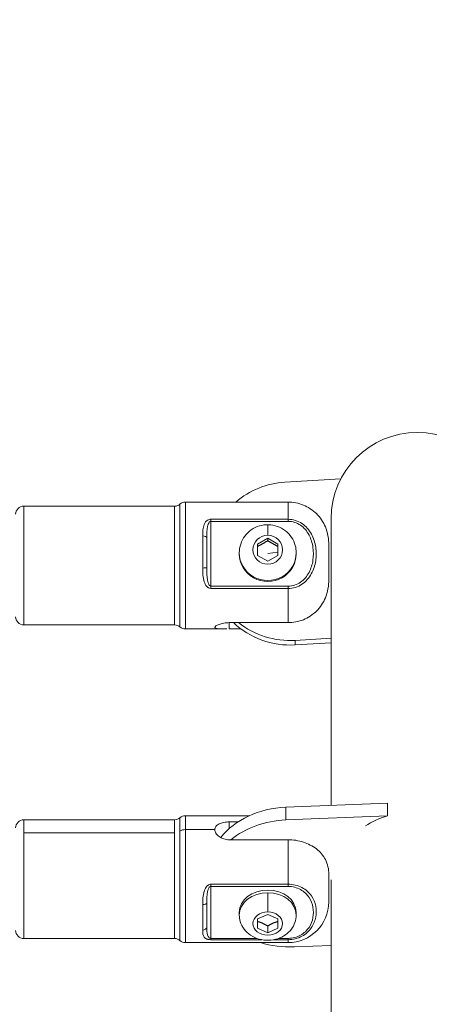
# Model space of a CAD drawing. Units: millimetres. Extents: x -363 to 20740, y 68 to 4504.
# Drawn here: x 3847 to 3948, y 1029 to 1271 of the extents above; entities that cross this region are included whole.
import ezdxf

# ---------------------------------------------------------------- set-up
doc = ezdxf.new("R2010")
doc.units = ezdxf.units.MM
doc.styles.get("Standard").update_dxf_attribs({"font": 'arial.ttf'})
doc.dimstyles.new('ISO-25', dxfattribs={"dimtxt": 2.5, "dimasz": 2.5, "dimexe": 1.25, "dimexo": 0.625, "dimtad": 1, "dimtxsty": 'Standard', "dimcen": 2.5, "dimadec": 0, "dimazin": 0, "dimtfac": 1, "dimtmove": 0, "dimatfit": 3, "dimfxl": 1, "dimarcsym": 0})

# ---------------------------------------------------------------- blocks, each defined once
blk = doc.blocks.new('*D3')
at = {"color": 0, "lineweight": -2, "transparency": 16777216}
for p, q in [((20.05, 4181.01), (20.05, 4242.26)), ((140.05, 4241.01), (5750.22, 4241.01)), ((5870.22, 4181.01), (5870.22, 4242.26))]:
    blk.add_line(p, q, dxfattribs=at)
at = {"color": 0, "transparency": 16777216}
for points in [[(140.05, 4261.01), (140.05, 4221.01), (20.05, 4241.01)], [(5750.22, 4261.01), (5750.22, 4221.01), (5870.22, 4241.01)]]:
    blk.add_solid(points, dxfattribs=at)
at = {"layer": 'Defpoints', "color": 0, "transparency": 16777216}
for p in [(5870.22, 4241.01), (20.05, 748.67), (5870.22, 748.67)]:
    blk.add_point(p, dxfattribs=at)
at = {"color": 0, "transparency": 16777216, "insert": (2945.14, 4373.12), "char_height": 200, "attachment_point": 5}
blk.add_mtext('585', dxfattribs=at)
blk = doc.blocks.new('*D4')
at = {"color": 0, "lineweight": -2, "transparency": 16777216}
for p, q in [((-39.82, 4148.46), (-101.07, 4148.46)), ((-99.82, 4028.46), (-99.82, 447.47)), ((-39.82, 327.47), (-101.07, 327.47))]:
    blk.add_line(p, q, dxfattribs=at)
at = {"color": 0, "transparency": 16777216}
for points in [[(-119.82, 4028.46), (-79.82, 4028.46), (-99.82, 4148.46)], [(-119.82, 447.47), (-79.82, 447.47), (-99.82, 327.47)]]:
    blk.add_solid(points, dxfattribs=at)
at = {"layer": 'Defpoints', "color": 0, "transparency": 16777216}
for p in [(2945.13, 4148.46), (-99.82, 327.47), (3945.14, 327.47)]:
    blk.add_point(p, dxfattribs=at)
at = {"color": 0, "transparency": 16777216, "insert": (-232.01, 2237.97), "char_height": 200, "attachment_point": 5, "rotation": 90}
blk.add_mtext('380', dxfattribs=at)

msp = doc.modelspace()

# ---------------------------------------------------------------- linework, layer by layer
at = {"color": 0, "linetype": 'Continuous', "lineweight": 0}
for p, q in [((3926.359, 1158.512), (3912.609, 1157.667)), ((3848.386, 1151.757), (3848.386, 1122.557)), ((3848.386, 1151.757), (3885.472, 1151.757)), ((3885.472, 1122.557), (3885.472, 1151.757)), ((3886.795, 1152.257), (3886.795, 1122.057)), ((3888.118, 1152.757), (3888.118, 1121.557)), ((3888.118, 1152.757), (3898.334, 1152.757)), ((3913.386, 1152.757), (3898.886, 1152.757)), ((3913.386, 1148.534), (3913.386, 1152.757)), ((3913.386, 1148.534), (3894.386, 1148.534)), ((3894.386, 1148.026), (3894.386, 1148.534)), ((3894.386, 1148.026), (3913.386, 1148.026)), ((3894.386, 1132.092), (3894.386, 1148.026)), ((3913.386, 1148.534), (3913.386, 1148.026)), ((3923.936, 1148.67), (3923.936, 1078.16)), ((3892.386, 1136.547), (3892.386, 1144.441)), ((3893.386, 1143.974), (3893.386, 1136.586)), ((3905.886, 1142.441), (3908.386, 1143.849)), ((3908.386, 1143.849), (3910.886, 1142.441)), ((3908.386, 1143.849), (3908.386, 1143.273)), ((3905.886, 1139.626), (3905.886, 1142.441)), ((3910.886, 1142.441), (3910.886, 1139.626)), ((3910.886, 1141.865), (3910.886, 1142.441)), ((3923.386, 1142.195), (3923.386, 1133.669)), ((3901.386, 1140.292), (3901.386, 1140.059)), ((3908.386, 1138.219), (3905.886, 1139.626)), ((3908.386, 1140.088), (3910.886, 1140.408)), ((3910.886, 1139.626), (3908.386, 1138.219)), ((3915.386, 1140.292), (3915.386, 1140.059)), ((3894.386, 1131.508), (3894.386, 1132.092)), ((3913.386, 1132.092), (3894.386, 1132.092)), ((3894.386, 1131.508), (3913.386, 1131.508)), ((3913.386, 1131.508), (3913.386, 1132.092)), ((3913.386, 1123.107), (3913.386, 1131.508)), ((3848.386, 1122.557), (3885.472, 1122.557)), ((3888.118, 1121.557), (3898.334, 1121.557)), ((3898.886, 1123.107), (3913.386, 1123.107)), ((3898.886, 1121.557), (3898.886, 1123.107)), ((3901.784, 1121.557), (3898.886, 1121.557)), ((3915.125, 1118.747), (3923.936, 1119.289)), ((3915.125, 1117.635), (3915.125, 1118.747)), ((3923.936, 1118.176), (3915.125, 1117.635)), ((3912.825, 1077.704), (3937.791, 1078.728)), ((3912.825, 1074.587), (3912.825, 1077.704)), ((3937.791, 1075.611), (3937.791, 1078.728)), ((3888.118, 1075.617), (3888.118, 1072.209)), ((3888.118, 1075.617), (3903.843, 1075.617)), ((3937.791, 1075.611), (3912.825, 1074.587)), ((3848.386, 1074.617), (3848.386, 1071.428)), ((3848.386, 1074.617), (3885.472, 1074.617)), ((3885.472, 1071.428), (3885.472, 1074.617)), ((3886.795, 1075.117), (3886.795, 1071.818)), ((3898.886, 1074.082), (3901.039, 1074.082)), ((3898.886, 1072.443), (3898.886, 1074.082)), ((3848.386, 1071.428), (3848.386, 1045.417)), ((3885.472, 1071.428), (3848.386, 1071.428)), ((3885.472, 1045.417), (3885.472, 1071.428)), ((3886.795, 1071.818), (3886.795, 1044.917)), ((3888.118, 1072.209), (3888.118, 1044.417)), ((3895.386, 1072.209), (3888.118, 1072.209)), ((3913.386, 1069.715), (3898.886, 1069.715)), ((3913.386, 1058.774), (3913.386, 1069.715)), ((3923.386, 1061.25), (3923.386, 1054.417)), ((3913.386, 1058.774), (3894.386, 1058.774)), ((3894.386, 1058.23), (3894.386, 1058.774)), ((3913.386, 1058.774), (3913.386, 1058.23)), ((3923.936, 1059.838), (3923.936, 1007.606)), ((3894.386, 1058.23), (3913.386, 1058.23)), ((3894.386, 1045.46), (3894.386, 1058.23)), ((3892.386, 1047.455), (3892.386, 1053.782)), ((3893.386, 1054.181), (3893.386, 1048.26)), ((3901.386, 1051.19), (3901.386, 1051.845)), ((3905.886, 1050.228), (3908.386, 1051.356)), ((3908.386, 1051.356), (3910.886, 1050.228)), ((3915.386, 1051.845), (3915.386, 1051.19)), ((3915.386, 1051.19), (3915.386, 1051.845)), ((3905.886, 1047.972), (3905.886, 1050.228)), ((3905.886, 1049.594), (3905.886, 1047.972)), ((3910.886, 1050.228), (3910.886, 1047.972)), ((3908.386, 1046.844), (3905.886, 1047.972)), ((3908.386, 1048.466), (3908.386, 1046.844)), ((3910.886, 1047.972), (3908.386, 1046.844)), ((3848.386, 1045.417), (3885.472, 1045.417)), ((3888.118, 1044.417), (3913.386, 1044.417)), ((3894.386, 1045.129), (3894.386, 1045.46)), ((3905.689, 1045.46), (3894.386, 1045.46)), ((3894.386, 1045.129), (3906.886, 1045.129)), ((3909.886, 1045.129), (3913.386, 1045.129)), ((3913.386, 1045.46), (3911.083, 1045.46)), ((3913.386, 1045.129), (3913.386, 1045.46)), ((3913.386, 1044.417), (3913.386, 1045.129)), ((3914.92, 1043.357), (3923.936, 1043.726))]:
    msp.add_line(p, q, dxfattribs=at)
for centre, radius, start, end in [((3945.136, 1148.67), 21.2, 0, 180), ((3945.136, 1148.67), 21.2, 0, 180), ((3848.386, 1149.757), 2, 90, 180), ((3885.472, 1153.757), 2, 270, 311.40962), ((3888.118, 1150.757), 2, 90, 131.40962), ((3848.386, 1124.557), 2, 180, 270), ((3885.472, 1120.557), 2, 48.59038, 90), ((3888.118, 1123.557), 2, 228.59038, 270), ((3888.118, 1073.617), 2, 90, 131.40962), ((3848.386, 1072.617), 2, 90, 180), ((3885.472, 1076.617), 2, 270, 311.40962), ((3913.386, 1054.417), 10, 270, 359.94238), ((3848.386, 1047.417), 2, 180, 270), ((3885.472, 1043.417), 2, 48.59038, 90), ((3888.118, 1046.417), 2, 228.59038, 270)]:
    msp.add_arc(centre, radius, start, end, dxfattribs=at)
for centre, major_axis, ratio, start_param, end_param in [((3913.867, 1138.207), (-20, 0), 0.9749279, -1.5078624, -0.8422994), ((3892.386, 1143.974), (1, 0), 0.466975, 0, 1.5707963), ((3908.386, 1140.292), (-7, 0), 0.9751494, 0, 3.1415927), ((3892.386, 1136.586), (1, 0), 0.0390526, -1.5707963, 0), ((3913.867, 1138.207), (20, 0), 0.9749279, -2.255827, -1.5078624), ((3913.873, 1058.972), (-20, 0), 0.7818315, -1.5183914, -0.7574172), ((3888.118, 1070.646), (-2, 0), 0.7815205, -1.5707963, -0.8480621), ((3908.386, 1051.19), (-7, 0), 0.7815205, -1.5707631, 0), ((3908.386, 1051.19), (7, 0), 0.7815205, 0.0000332, 1.5708295), ((3908.386, 1054.042), (0, -3.35), 0.0000207, -2.4678956, -0.8970992), ((3908.386, 1051.19), (7, 0), 0.0000065, 0, 0.0000332), ((3892.386, 1048.26), (1, 0), 0.8052884, -1.5707963, 0), ((3913.873, 1058.972), (20, 0), 0.7818315, -1.9450573, -1.5183914)]:
    msp.add_ellipse(centre, major_axis=major_axis, ratio=ratio, start_param=start_param, end_param=end_param, dxfattribs=at)
at = {"color": 0, "linetype": 'Continuous', "lineweight": 0, "extrusion": (3.12051e-16, -2.1625e-16, -1)}
msp.add_ellipse((3908.386, 1143.851), major_axis=(0, 3.35), ratio=0.0000074, start_param=-0.0000106, end_param=1.3473942, dxfattribs=at)
at = {"color": 0, "linetype": 'Continuous', "lineweight": 0, "extrusion": (2.16253e-16, -2.18338e-16, -1)}
msp.add_ellipse((3908.386, 1141.034), major_axis=(3.65, 0), ratio=0.9751494, start_param=-1.5708295, end_param=4.7123558, dxfattribs=at)
at = {"color": 0, "linetype": 'Continuous', "lineweight": 0, "extrusion": (2.16253e-16, -2.27703e-16, -1)}
msp.add_ellipse((3908.386, 1140.059), major_axis=(7, 0), ratio=0.9751494, start_param=0, end_param=3.1415927, dxfattribs=at)
at = {"color": 0, "linetype": 'Continuous', "lineweight": 0, "extrusion": (2.16179e-16, -2.14233e-16, -1)}
msp.add_ellipse((3913.867, 1137.095), major_axis=(-20, 0), ratio=0.9749279, start_param=-1.6337302, end_param=-0.7999751, dxfattribs=at)
at = {"color": 0, "linetype": 'Continuous', "lineweight": 0, "extrusion": (2.27293e-16, -1.77854e-16, -1)}
msp.add_ellipse((3913.873, 1062.089), major_axis=(20, 0), ratio=0.7818315, start_param=-2.5925599, end_param=-1.6232012, dxfattribs=at)
at = {"color": 0, "linetype": 'Continuous', "lineweight": 0, "extrusion": (2.24319e-16, -1.80383e-16, -1)}
msp.add_ellipse((3945.86, 1060.284), major_axis=(21.2, 0), ratio=0.7818315, start_param=-2.2585875, end_param=-1.9612722, dxfattribs=at)
at = {"color": 0, "linetype": 'Continuous', "lineweight": 0, "extrusion": (2.16253e-16, -1.62354e-16, -1)}
msp.add_ellipse((3908.386, 1051.845), major_axis=(-7, 0), ratio=0.7815205, start_param=0, end_param=3.1415595, dxfattribs=at)
at = {"color": 0, "linetype": 'Continuous', "lineweight": 0, "extrusion": (2.16253e-16, -2.77737e-16, -1)}
msp.add_ellipse((3892.386, 1054.181), major_axis=(1, 0), ratio=0.3997393, start_param=0, end_param=1.5707963, dxfattribs=at)
at = {"color": 0, "linetype": 'Continuous', "lineweight": 0, "extrusion": (2.1625e-16, -1.55672e-16, -1)}
msp.add_ellipse((3908.386, 1049.1), major_axis=(3.65, 0), ratio=0.7815205, start_param=-1.5708295, end_param=4.7123558, dxfattribs=at)
at = {"color": 0, "linetype": 'Continuous', "lineweight": 0, "extrusion": (2.16252e-16, -1.49309e-16, -1)}
msp.add_ellipse((3908.386, 1051.845), major_axis=(7, 0), ratio=0.0000065, start_param=0, end_param=0.0000332, dxfattribs=at)
at = {"color": 0, "linetype": 'Continuous', "lineweight": 0}
for points in [[(3898.334, 1152.757), (3898.519, 1152.757), (3898.705, 1152.757), (3898.886, 1152.757)], [(3893.602, 1148.318), (3893.524, 1148.273), (3893.452, 1148.223), (3893.386, 1148.168)], [(3913.386, 1131.508), (3914.593, 1131.508), (3916.986, 1132.295), (3919.314, 1135.025), (3920.345, 1138.301), (3920.346, 1141.694), (3919.316, 1144.983), (3916.983, 1147.743), (3914.593, 1148.534), (3913.386, 1148.534)], [(3913.386, 1148.026), (3914.472, 1148.026), (3916.623, 1147.299), (3918.723, 1144.745), (3919.65, 1141.662), (3919.649, 1138.456), (3918.721, 1135.369), (3916.626, 1132.821), (3914.472, 1132.092), (3913.386, 1132.092)], [(3893.386, 1131.999), (3893.452, 1131.928), (3893.524, 1131.861), (3893.601, 1131.8)], [(3893.602, 1058.463), (3893.524, 1058.399), (3893.452, 1058.328), (3893.386, 1058.252)], [(3913.386, 1045.129), (3914.593, 1045.129), (3916.986, 1045.772), (3919.314, 1048), (3920.345, 1050.66), (3920.346, 1053.379), (3919.316, 1055.981), (3916.983, 1058.152), (3914.593, 1058.774), (3913.386, 1058.774)], [(3913.386, 1058.23), (3914.472, 1058.23), (3916.623, 1057.647), (3918.723, 1055.6), (3919.65, 1053.13), (3919.649, 1050.56), (3918.721, 1048.086), (3916.626, 1046.044), (3914.472, 1045.46), (3913.386, 1045.46)], [(3923.386, 1054.407), (3923.386, 1054.411), (3923.386, 1054.414), (3923.386, 1054.417)], [(3893.386, 1045.294), (3893.452, 1045.269), (3893.524, 1045.246), (3893.601, 1045.225)]]:
    msp.add_open_spline(points, degree=3, dxfattribs=at)
for points, knots in [([(3923.386, 1142.195), (3923.386, 1142.912), (3923.332, 1143.698), (3923.051, 1145.239), (3922.825, 1145.993), (3922.309, 1147.229), (3921.991, 1147.832), (3921.233, 1148.958), (3920.791, 1149.48), (3919.914, 1150.343), (3919.4, 1150.764), (3918.293, 1151.491), (3917.699, 1151.797), (3916.576, 1152.252), (3915.943, 1152.446), (3914.651, 1152.698), (3913.99, 1152.757), (3913.386, 1152.757)], [4.3348892, 4.3348892, 4.3348892, 4.3348892, 4.5555432, 4.5555432, 4.7761972, 4.7761972, 4.9662424, 4.9662424, 5.1562876, 5.1562876, 5.3399494, 5.3399494, 5.5236113, 5.5236113, 5.7049809, 5.7049809, 5.8863506, 5.8863506, 5.8863506, 5.8863506]), ([(3893.386, 1148.168), (3893.277, 1148.079), (3893.022, 1147.809), (3892.427, 1146.693), (3892.386, 1145.467), (3892.386, 1144.441)], [-0.45533947, -0.45533947, -0.45533947, -0.45533947, -0.40718106, -0.32574485, 0, 0, 0, 0]), ([(3894.386, 1148.026), (3894.25, 1148.026), (3893.987, 1147.866), (3893.726, 1147.372), (3893.406, 1146.17), (3893.386, 1144.966), (3893.386, 1143.974)], [0, 0, 0, 0, 0.08143621, 0.16287243, 0.24430864, 0.57005349, 0.57005349, 0.57005349, 0.57005349]), ([(3894.386, 1148.534), (3894.114, 1148.534), (3893.839, 1148.452), (3893.612, 1148.324), (3893.602, 1148.318)], [-0.570053491, -0.570053491, -0.570053491, -0.570053491, -0.488617278, -0.484852652, -0.484852652, -0.484852652, -0.484852652]), ([(3901.386, 1140.292), (3901.386, 1141.024), (3901.505, 1141.756), (3901.968, 1143.147), (3902.313, 1143.805), (3903.193, 1144.983), (3903.73, 1145.503), (3904.944, 1146.353), (3905.621, 1146.682), (3907.05, 1147.114), (3907.801, 1147.216), (3909.301, 1147.181), (3910.049, 1147.044), (3911.464, 1146.541), (3912.13, 1146.177), (3913.31, 1145.258), (3913.824, 1144.705), (3914.647, 1143.468), (3914.956, 1142.786), (3915.306, 1141.492), (3915.386, 1140.892), (3915.386, 1140.292)], [0.0000332, 0.0000332, 0.0000332, 0.0000332, 0.3141594, 0.3141594, 0.6294562, 0.6294562, 0.9477777, 0.9477777, 1.2697593, 1.2697593, 1.5946035, 1.5946035, 1.9204188, 1.9204188, 2.2449342, 2.2449342, 2.5663494, 2.5663494, 2.8840684, 2.8840684, 3.1416258, 3.1416258, 3.1416258, 3.1416258]), ([(3892.386, 1136.547), (3892.386, 1135.388), (3892.43, 1133.755), (3893.095, 1132.315), (3893.385, 1132)], [-0.57002893, -0.57002893, -0.57002893, -0.57002893, -0.24429811, -0.114805, -0.114805, -0.114805, -0.114805]), ([(3893.386, 1136.586), (3893.386, 1135.533), (3893.409, 1133.96), (3893.807, 1132.558), (3894.15, 1132.157), (3894.284, 1132.092), (3894.386, 1132.092)], [0, 0, 0, 0, 0.32573082, 0.48859622, 0.5089544, 0.57002893, 0.57002893, 0.57002893, 0.57002893]), ([(3913.386, 1123.107), (3913.99, 1123.107), (3914.651, 1123.166), (3915.943, 1123.418), (3916.576, 1123.612), (3917.699, 1124.067), (3918.293, 1124.373), (3919.4, 1125.1), (3919.914, 1125.521), (3920.791, 1126.384), (3921.233, 1126.906), (3921.991, 1128.032), (3922.309, 1128.635), (3922.825, 1129.871), (3923.051, 1130.625), (3923.332, 1132.166), (3923.386, 1132.952), (3923.386, 1133.669)], [1.9621169, 1.9621169, 1.9621169, 1.9621169, 2.1434866, 2.1434866, 2.3248563, 2.3248563, 2.5085181, 2.5085181, 2.6921799, 2.6921799, 2.8822251, 2.8822251, 3.0722703, 3.0722703, 3.2929243, 3.2929243, 3.5135783, 3.5135783, 3.5135783, 3.5135783]), ([(3893.602, 1131.799), (3893.612, 1131.792), (3893.675, 1131.743), (3893.915, 1131.583), (3894.182, 1131.508), (3894.386, 1131.508)], [-0.085104032, -0.085104032, -0.085104032, -0.085104032, -0.081432704, -0.061074528, 0, 0, 0, 0]), ([(3898.886, 1123.107), (3898.445, 1123.107), (3897.975, 1123.067), (3897.113, 1122.914), (3896.721, 1122.802), (3896.101, 1122.568), (3895.832, 1122.43), (3895.474, 1122.166), (3895.386, 1122.042), (3895.386, 1121.847), (3895.474, 1121.763), (3895.832, 1121.644), (3896.101, 1121.609), (3896.721, 1121.569), (3897.113, 1121.561), (3897.799, 1121.557), (3898.066, 1121.556), (3898.334, 1121.557)], [-1.0043695, -1.0043695, -1.0043695, -1.0043695, -0.8720371, -0.8720371, -0.7397047, -0.7397047, -0.6073842, -0.6073842, -0.4750637, -0.4750637, -0.3427432, -0.3427432, -0.2104227, -0.2104227, -0.0780903, -0.0780903, 0, 0, 0, 0]), ([(3898.886, 1074.082), (3898.445, 1074.082), (3897.975, 1074.043), (3897.113, 1073.879), (3896.721, 1073.753), (3896.101, 1073.444), (3895.832, 1073.241), (3895.474, 1072.761), (3895.386, 1072.484), (3895.386, 1072.209)], [1.05861158, 1.05861158, 1.05861158, 1.05861158, 1.19094396, 1.19094396, 1.32327634, 1.32327634, 1.45559686, 1.45559686, 1.58791737, 1.58791737, 1.58791737, 1.58791737]), ([(3895.386, 1072.209), (3895.386, 1071.934), (3895.474, 1071.625), (3895.832, 1071.029), (3896.101, 1070.743), (3896.721, 1070.279), (3897.113, 1070.069), (3897.975, 1069.787), (3898.445, 1069.715), (3898.886, 1069.715)], [1.58791737, 1.58791737, 1.58791737, 1.58791737, 1.72023789, 1.72023789, 1.85255841, 1.85255841, 1.98489079, 1.98489079, 2.11722316, 2.11722316, 2.11722316, 2.11722316]), ([(3923.386, 1061.25), (3923.386, 1061.825), (3923.332, 1062.455), (3923.051, 1063.69), (3922.825, 1064.294), (3922.309, 1065.285), (3921.991, 1065.768), (3921.233, 1066.67), (3920.791, 1067.089), (3919.914, 1067.78), (3919.4, 1068.118), (3918.293, 1068.701), (3917.699, 1068.946), (3916.576, 1069.311), (3915.943, 1069.466), (3914.651, 1069.668), (3913.99, 1069.715), (3913.386, 1069.715)], [4.3348892, 4.3348892, 4.3348892, 4.3348892, 4.5555432, 4.5555432, 4.7761972, 4.7761972, 4.9662424, 4.9662424, 5.1562876, 5.1562876, 5.3399494, 5.3399494, 5.5236113, 5.5236113, 5.7049809, 5.7049809, 5.8863506, 5.8863506, 5.8863506, 5.8863506]), ([(3894.386, 1058.774), (3894.114, 1058.774), (3893.839, 1058.654), (3893.612, 1058.472), (3893.602, 1058.463)], [-0.570053491, -0.570053491, -0.570053491, -0.570053491, -0.488617278, -0.484852652, -0.484852652, -0.484852652, -0.484852652]), ([(3893.386, 1058.252), (3893.277, 1058.126), (3893.022, 1057.751), (3892.427, 1056.268), (3892.386, 1054.845), (3892.386, 1053.782)], [-0.45533947, -0.45533947, -0.45533947, -0.45533947, -0.40718106, -0.32574485, 0, 0, 0, 0]), ([(3894.386, 1058.23), (3894.25, 1058.23), (3893.987, 1058.053), (3893.726, 1057.519), (3893.406, 1056.26), (3893.386, 1055.089), (3893.386, 1054.181)], [0, 0, 0, 0, 0.08143621, 0.16287243, 0.24430864, 0.57005349, 0.57005349, 0.57005349, 0.57005349]), ([(3915.386, 1051.19), (3915.386, 1050.565), (3915.279, 1049.941), (3914.871, 1048.756), (3914.565, 1048.198), (3913.782, 1047.167), (3913.292, 1046.707), (3912.162, 1045.911), (3911.51, 1045.594), (3910.107, 1045.136), (3909.351, 1045.009), (3907.817, 1044.97), (3907.039, 1045.062), (3905.546, 1045.472), (3904.829, 1045.787), (3903.561, 1046.628), (3903.001, 1047.14), (3902.138, 1048.3), (3901.814, 1048.927), (3901.465, 1050.115), (3901.386, 1050.652), (3901.386, 1051.19)], [3.1416258, 3.1416258, 3.1416258, 3.1416258, 3.4041265, 3.4041265, 3.6772427, 3.6772427, 3.9789541, 3.9789541, 4.3164751, 4.3164751, 4.6794313, 4.6794313, 5.0506813, 5.0506813, 5.4160648, 5.4160648, 5.7566271, 5.7566271, 6.0572363, 6.0572363, 6.2832185, 6.2832185, 6.2832185, 6.2832185]), ([(3892.386, 1047.455), (3892.386, 1046.767), (3892.43, 1045.945), (3893.095, 1045.405), (3893.385, 1045.294)], [-0.57002893, -0.57002893, -0.57002893, -0.57002893, -0.24429811, -0.114805, -0.114805, -0.114805, -0.114805]), ([(3893.386, 1048.26), (3893.386, 1047.529), (3893.409, 1046.513), (3893.807, 1045.715), (3894.15, 1045.495), (3894.284, 1045.46), (3894.386, 1045.46)], [0, 0, 0, 0, 0.32573082, 0.48859622, 0.5089544, 0.57002893, 0.57002893, 0.57002893, 0.57002893]), ([(3893.602, 1045.225), (3893.612, 1045.222), (3893.675, 1045.206), (3893.915, 1045.153), (3894.182, 1045.129), (3894.386, 1045.129)], [-0.085104032, -0.085104032, -0.085104032, -0.085104032, -0.081432704, -0.061074528, 0, 0, 0, 0])]:
    msp.add_open_spline(points, degree=3, knots=knots, dxfattribs=at)
for points, weights in [([(3908.386, 1143.273), (3907.136, 1142.477), (3905.886, 1141.865)], [1, 1.15469948798, 1.00000210078]), ([(3910.886, 1141.865), (3909.636, 1142.477), (3908.386, 1143.273)], [1, 1.15470053838, 1]), ([(3910.886, 1140.408), (3910.886, 1141.062), (3910.886, 1141.865)], [1.07735026919, 1.07735026919, 1]), ([(3910.886, 1139.626), (3910.886, 1140.019), (3910.886, 1140.408)], [1.04989214015, 1.07735026919, 1.07735026919]), ([(3905.886, 1050.228), (3905.886, 1049.939), (3905.886, 1049.594)], [1.05363565697, 1.03452117115, 1]), ([(3905.886, 1049.594), (3907.136, 1049.29), (3908.386, 1048.466)], [1, 1.15470053838, 1]), ([(3908.386, 1048.466), (3909.636, 1049.29), (3910.886, 1049.594)], [1, 1.15469684756, 1.00000738146])]:
    msp.add_rational_spline(points, weights, degree=2, dxfattribs=at)

# ---------------------------------------------------------------- dimensions: what is measured, and where the dimension line sits
dim = msp.add_linear_dim(base=(5870.218, 4241.01), p1=(20.054, 748.67), p2=(5870.218, 748.67), text='585', dimstyle='ISO-25', override={"dimtxt": 200, "dimasz": 120, "dimgap": 30, "dimtad": 2, "dimfxl": 60, "dimfxlon": 1})
dim.commit()
dim.dimension.update_dxf_attribs({"geometry": '*D3', "text_midpoint": (2945.136, 4373.124)})
dim = msp.add_linear_dim(base=(-99.825, 327.47), p1=(2945.135, 4148.462), p2=(3945.136, 327.47), angle=90, text='380', dimstyle='ISO-25', override={"dimtxt": 200, "dimasz": 120, "dimgap": 30, "dimtad": 2, "dimfxl": 60, "dimfxlon": 1})
dim.commit()
dim.dimension.update_dxf_attribs({"geometry": '*D4', "text_midpoint": (-232.007, 2237.966)})

doc.saveas('drawing.dxf')
